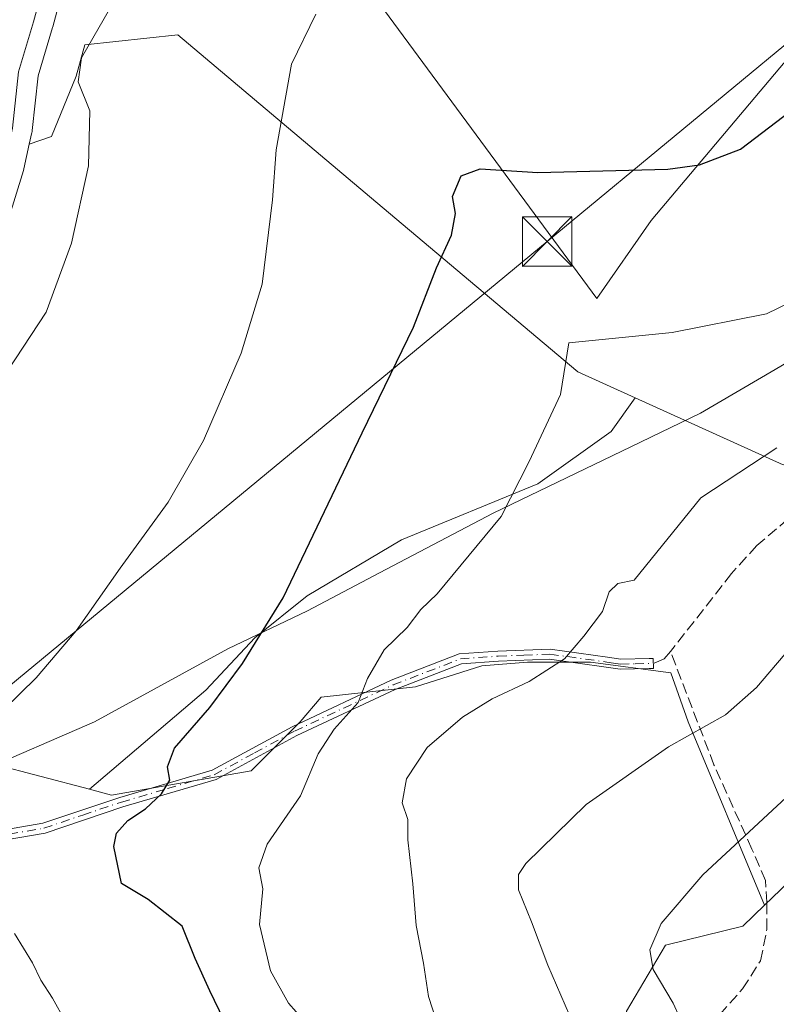
# Model space of a CAD drawing. Units: metres. Extents: x 583571 to 587023, y 4728937 to 4731292.
# Drawn here: x 586644 to 586759, y 4729349 to 4729498 of the extents above; entities that cross this region are included whole.
import ezdxf

# ---------------------------------------------------------------- set-up
doc = ezdxf.new("R2010")
doc.units = ezdxf.units.M
doc.header["$MEASUREMENT"] = 0
doc.linetypes.add('DGN Style 3', pattern=[2.307223458686699, 1.648016756204785, -0.6592067024819142])
doc.linetypes.add('DGN Style 4', pattern=[2.6384748266838614, 1.318413404963828, -0.6592067024819142, 0.001648016756204785, -0.6592067024819142])
for name, color, linetype, lineweight in [('Arbolado forestal CxS', 92, 'Continuous', 0), ('Camino Cxs', 7, 'Continuous', 0), ('Camino eje', 30, 'DGN Style 4', 13), ('Carretera de calzada única Cxs', 7, 'Continuous', 13), ('Cultivos herbáceos CxS', 92, 'Continuous', 0), ('Curva de nivel maestra', 30, 'Continuous', 30), ('Curva de nivel normal', 30, 'Continuous', 0), ('Entidad de ámbito territorial', 7, 'Continuous', 0), ('Entidad de ámbito territorial CxS', 92, 'Continuous', 0), ('Matorral CxS', 135, 'Continuous', 0), ('Núcleo urbano CxS', 7, 'Continuous', 0), ('Senda', 7, 'DGN Style 3', 0), ('Tendido', 6, 'Continuous', 0), ('Torre de tendido puntual', 7, 'Continuous', 0)]:
    doc.layers.add(name, color=color, linetype=linetype, lineweight=lineweight)

# ---------------------------------------------------------------- blocks, each defined once
blk = doc.blocks.new('*U6')
at = {"layer": 'Cultivos herbáceos CxS', "color": 92, "linetype": 'Continuous', "lineweight": 0}
blk.add_polyline3d([(586801.8487, 4729592.422300001, 490.2912000000069), (586807.1070999998, 4729559.594699999, 496.0268999999971), (586796.7607000005, 4729538.163899999, 496.6536999999954), (586770.4351000004, 4729503.567500001, 498.1294999999955), (586739.8564999999, 4729467.219900001, 501.1276000000071), (586731.6015, 4729455.449100001, 503.6883999999991), (586673.8481000002, 4729533.7993, 486.1251000000047), (586677.4486999996, 4729536.797300001, 486.1367999999929), (586693.3344999999, 4729547.027899999, 486.0175000000018), (586693.4539000001, 4729547.108899999, 486.0142999999953), (586705.7039000001, 4729555.858899999, 486.0570000000008), (586705.8629000001, 4729555.980699999, 486.053700000004), (586713.4457, 4729562.201300001, 485.8564000000042), (586713.5433, 4729562.285900001, 485.8540999999968), (586720.0833000002, 4729568.205900001, 485.795499999993), (586720.2977, 4729568.420700001, 485.7964000000065), (586721.1272999998, 4729569.340399999, 485.7942000000039), (586726.6476999996, 4729575.460700001, 485.704700000002), (586726.7182999998, 4729575.5417, 485.7042999999976), (586726.8869000003, 4729575.762900001, 485.7026000000042), (586733.4269000003, 4729585.212900001, 485.6052000000054)], dxfattribs=at)
blk = doc.blocks.new('*U7')
at = {"layer": 'Arbolado forestal CxS', "color": 92, "linetype": 'Continuous', "lineweight": 0}
blk.add_polyline3d([(586759.8088999996, 4729430.269900001, 509.7021999999997), (586737.4288999997, 4729440.394200001, 505.8359000000055), (586728.7704999996, 4729444.311100001, 504.6551999999938), (586698.1863000002, 4729470.047700001, 497.2877000000008), (586668.1732999999, 4729495.304099999, 491.5043000000006), (586654.1325000003, 4729493.826500001, 488.5117999999929), (586652.7927000001, 4729489.0713, 488.821100000001), (586649.0954999998, 4729479.941500001, 488.0038999999961), (586645.7175000003, 4729478.7963, 487.0241999999998), (586646.1001000004, 4729480.535499999, 487.0292999999947), (586646.1244999999, 4729480.6591, 487.0286000000052), (586646.1524999999, 4729480.855699999, 487.0244999999995), (586647.0526999999, 4729489.132099999, 486.5966999999946), (586649.2437000005, 4729496.4385, 486.4747999999963), (586649.2673000004, 4729496.521700001, 486.4756999999955), (586651.9234999996, 4729506.408700001, 486.193299999999), (586654.1694999998, 4729512.115700001, 486.1996000000072), (586658.2647000002, 4729517.921700001, 486.1371999999974), (586664.4367000004, 4729525.200099999, 486.0910000000004), (586670.6187000005, 4729531.110500001, 486.0354999999981), (586673.8481000002, 4729533.7993, 486.1251000000047), (586731.6015, 4729455.449100001, 503.6883999999991), (586739.8564999999, 4729467.219900001, 501.1276000000071), (586770.4351000004, 4729503.567500001, 498.1294999999955)], dxfattribs=at)
blk = doc.blocks.new('*U15')
at = {"layer": 'Entidad de ámbito territorial CxS', "color": 92, "linetype": 'Continuous', "lineweight": 0, "flags": 128}
blk.add_lwpolyline([(586577.1690000001, 4729364.458000001), (586577.7260000004, 4729364.582000001), (586587.4700000009, 4729367.624), (586594.4949999999, 4729369.819), (586600.4949999992, 4729371.414999999), (586605.9119999986, 4729372.856000002), (586610.2730000005, 4729374.016000001), (586629.3279999993, 4729379.310000001), (586637.6089999995, 4729383.577), (586655.5860000006, 4729391.383999999), (586675.7710000004, 4729402.417999999), (586687.8269999997, 4729408.175000001), (586698.7400000005, 4729413.903000002), (586715.9239999995, 4729422.96), (586736.7660000002, 4729432.984999998), (586747.3180000001, 4729438.079), (586758.5939999992, 4729444.696), (586761.0949999992, 4729446.164000001)], dxfattribs=at)
blk = doc.blocks.new('5TTEND')
at = {"layer": 'Torre de tendido puntual', "color": 7, "linetype": 'Continuous', "lineweight": 0}
for p, q in [((-0.375, 0.3754), (0.375, -0.3746)), ((0.3720000000000001, 0.3784000000000001), (-0.3720000000000001, -0.3776))]:
    blk.add_line(p, q, dxfattribs=at)
at = {"layer": 'Torre de tendido puntual', "color": 7, "linetype": 'Continuous', "lineweight": 0, "flags": 128}
blk.add_lwpolyline([(-0.375, -0.3746), (0.375, -0.3746), (0.375, 0.3754), (-0.375, 0.3754), (-0.3720000000000001, -0.3776)], dxfattribs=at)

msp = doc.modelspace()

# ---------------------------------------------------------------- linework, layer by layer
at = {"layer": 'Arbolado forestal CxS', "color": 92, "linetype": 'Continuous', "lineweight": 0}
for points in [[(586673.8481000002, 4729533.7993, 486.1251000000047), (586731.6015, 4729455.449100001, 503.6883999999991), (586739.8564999999, 4729467.219900001, 501.1276000000071), (586770.4351000004, 4729503.567500001, 498.1294999999955), (586796.7607000005, 4729538.163899999, 496.6536999999954), (586807.1070999998, 4729559.594699999, 496.0268999999971), (586801.8487, 4729592.422300001, 490.2912000000069), (586814.9754999997, 4729604.096899999, 490.9609999999957), (586830.7695000004, 4729608.8345, 492.3224000000046), (586831.8043000001, 4729564.757900001, 501.2517999999982), (586881.0075000003, 4729556.637499999, 504.3157999999967), (586883.7154999999, 4729561.5505, 503.6921000000002), (586899.9637000002, 4729558.5463, 506.3166999999958), (586946.5141000003, 4729608.7897, 505.8604999999953), (586952.5648999996, 4729615.596899999, 505.6621000000014), (586970.1586999996, 4729635.390100001, 504.8418999999994), (587002.5120000001, 4729633.644500001, 507.6073999999935)], [(586673.8481000002, 4729533.7993, 486.1251000000047), (586670.6187000005, 4729531.110500001, 486.0354999999981), (586664.4367000004, 4729525.200099999, 486.0910000000004), (586658.2647000002, 4729517.921700001, 486.1371999999974), (586654.1694999998, 4729512.115700001, 486.1996000000072), (586651.9234999996, 4729506.408700001, 486.193299999999), (586649.2673000004, 4729496.521700001, 486.4756999999955), (586649.2437000005, 4729496.4385, 486.4747999999963), (586647.0526999999, 4729489.132099999, 486.5966999999946), (586646.1524999999, 4729480.855699999, 487.0244999999995), (586646.1244999999, 4729480.6591, 487.0286000000052), (586646.1001000004, 4729480.535499999, 487.0292999999947), (586645.7175000003, 4729478.7963, 487.0241999999998)], [(586737.4288999997, 4729440.394200001, 505.8359000000055), (586728.7704999996, 4729444.311100001, 504.6551999999938), (586698.1863000002, 4729470.047700001, 497.2877000000008), (586668.1732999999, 4729495.304099999, 491.5043000000006), (586654.1325000003, 4729493.826500001, 488.5117999999929), (586652.7927000001, 4729489.0713, 488.821100000001), (586649.0954999998, 4729479.941500001, 488.0038999999961), (586645.7175000003, 4729478.7963, 487.0241999999998)], [(586737.4288999997, 4729440.394200001, 505.8359000000055), (586759.8088999996, 4729430.269900001, 509.7021999999997), (586776.0670999996, 4729436.181700001, 510.2160000000004), (586796.0201000003, 4729447.266100001, 512.6137000000017), (586807.2344000004, 4729457.4167, 514.6674000000058), (586807.6312999995, 4729457.8299, 514.7575999999972)], [(586807.6312999995, 4729457.8299, 514.7575999999972), (586849.5784, 4729412.951300001, 531.2704999999987), (586828.8141000001, 4729393.390699999, 527.0084999999963), (586810.7988999998, 4729382.232899999, 526.1293000000006), (586793.7111000001, 4729376.3531, 526.3925000000017), (586779.7681, 4729379.019500001, 523.6160999999993), (586771.4641000004, 4729377.489499999, 522.0988000000071), (586757.0148999998, 4729363.635399999, 521.5981999999931)], [(586736.1037999997, 4729347.5681, 517.5188999999956), (586742.0250000004, 4729357.5581, 519.7581000000064), (586753.7049000004, 4729360.4617, 521.428899999999), (586757.0148999998, 4729363.635399999, 521.5981999999931), (586771.4641000004, 4729377.489499999, 522.0988000000071)], [(586757.0148999998, 4729363.635399999, 521.5981999999931), (586753.7049000004, 4729360.4617, 521.428899999999), (586742.0250000004, 4729357.5581, 519.7581000000064), (586736.1037999997, 4729347.5681, 517.5188999999956), (586735.6853, 4729331.743100001, 515.5227000000014), (586698.9369000001, 4729291.6887, 500.1616999999969), (586691.5499999998, 4729285.5858, 497.1928999999946)]]:
    msp.add_polyline3d(points, dxfattribs=at)
at = {"layer": 'Camino Cxs', "color": 7, "linetype": 'Continuous', "lineweight": 0}
msp.add_polyline3d([(586639.8901000004, 4729374.670100001, 498.9351000000024), (586647.7500999998, 4729376.020099999, 499.1034999999974), (586659.4200999998, 4729379.9301, 499.8879000000015), (586673.4101, 4729384.050100001, 501.9233999999997), (586685.5100999996, 4729390.630100001, 503.9519), (586700.5000999998, 4729397.6601, 507.6576999999961), (586710.8000999996, 4729401.630100001, 508.026199999993), (586716.6601, 4729402.0601, 508.6106), (586724.5401, 4729402.360099999, 509.7130999999936), (586733.2401000002, 4729401.1601, 512.9486999999936), (586735.2600999996, 4729400.870100001, 513.6459999999934), (586739.5201000003, 4729400.950099999, 514.011400000003), (586740.1601, 4729400.960100001, 513.8770999999979), (586740.1901000004, 4729399.450099999, 513.9333999999944), (586739.5500999996, 4729399.4301, 513.9584000000032), (586735.1601, 4729399.350099999, 513.4481999999989), (586733.0301000001, 4729399.6601, 512.9223000000056), (586724.4600999998, 4729400.840100001, 510.4336999999941), (586716.7500999998, 4729400.540100001, 509.9128999999957), (586711.1300999997, 4729400.130100001, 508.678899999999), (586701.0900999998, 4729396.2601, 508.4529999999941), (586686.2001, 4729389.270099999, 504.0120000000024), (586673.9901000002, 4729382.640100001, 502.1331999999966), (586659.8701, 4729378.4901, 500.1138000000064), (586648.1201, 4729374.540100001, 499.5798000000068), (586640.0900999998, 4729373.1601, 498.993100000007)], dxfattribs=at)
msp.add_polyline3d([(586639.8901000004, 4729374.670100001, 498.9351000000024), (586647.7500999998, 4729376.020099999, 499.1034999999974), (586659.4200999998, 4729379.9301, 499.8879000000015), (586673.4101, 4729384.050100001, 501.9233999999997), (586685.5100999996, 4729390.630100001, 503.9519), (586700.5000999998, 4729397.6601, 507.6576999999961), (586710.8000999996, 4729401.630100001, 508.026199999993), (586716.6601, 4729402.0601, 508.6106), (586724.5401, 4729402.360099999, 509.7130999999936), (586733.2401000002, 4729401.1601, 512.9486999999936), (586735.2600999996, 4729400.870100001, 513.6459999999934), (586739.5201000003, 4729400.950099999, 514.011400000003), (586740.1601, 4729400.960100001, 513.8770999999979), (586740.1901000004, 4729399.450099999, 513.9333999999944), (586739.5500999996, 4729399.4301, 513.9584000000032), (586735.1601, 4729399.350099999, 513.4481999999989), (586733.0301000001, 4729399.6601, 512.9223000000056), (586724.4600999998, 4729400.840100001, 510.4336999999941), (586716.7500999998, 4729400.540100001, 509.9128999999957), (586711.1300999997, 4729400.130100001, 508.678899999999), (586701.0900999998, 4729396.2601, 508.4529999999941), (586686.2001, 4729389.270099999, 504.0120000000024), (586673.9901000002, 4729382.640100001, 502.1331999999966), (586659.8701, 4729378.4901, 500.1138000000064), (586648.1201, 4729374.540100001, 499.5798000000068), (586640.0900999998, 4729373.1601, 498.993100000007)], dxfattribs=at)
at = {"layer": 'Camino eje', "color": 30, "linetype": 'DGN Style 4', "lineweight": 13}
msp.add_polyline3d([(586639.9901000002, 4729373.915100001, 498.9594999999972), (586647.9351000004, 4729375.280099999, 499.3405000000057), (586653.8101000004, 4729377.255100001, 499.126099999994), (586659.6451000003, 4729379.210100001, 500.0016999999935), (586666.6401000004, 4729381.270099999, 501.2773000000016), (586673.7001, 4729383.345100001, 502.0185000000056), (586679.8051000005, 4729386.6601, 502.584799999997), (586685.8551000003, 4729389.950099999, 503.9603000000062), (586693.3000999996, 4729393.4451, 505.4961999999941), (586700.7950999998, 4729396.960100001, 507.9676999999938), (586710.9650999998, 4729400.880100001, 508.344299999997), (586716.7050999999, 4729401.300100001, 509.2590000000055), (586720.5601000004, 4729401.450099999, 509.4474000000046), (586724.5000999998, 4729401.600099999, 510.071299999996), (586733.1350999996, 4729400.4101, 512.9303000000073), (586734.1451000003, 4729400.265100001, 513.2396000000008), (586735.2100999998, 4729400.110099999, 513.5445999999939), (586737.4051000001, 4729400.1501, 514.1964000000007), (586740.1750999996, 4729400.204100001, 513.903999999995)], dxfattribs=at)
at = {"layer": 'Carretera de calzada única Cxs', "color": 7, "linetype": 'Continuous', "lineweight": 13}
for points in [[(586730.9600999998, 4729586.920100001, 485.6267999999982), (586724.4200999998, 4729577.470100001, 485.6757000000071), (586718.0701000001, 4729570.4301, 485.8076000000001), (586711.5301000001, 4729564.5101, 485.8885000000009), (586703.9600999998, 4729558.300100001, 485.9171999999963), (586691.7100999998, 4729549.550100001, 486.0519999999961), (586675.6700999998, 4729539.220100001, 486.1022999999987), (586668.6201, 4729533.350099999, 487.0813999999955), (586662.2500999998, 4729527.2601, 486.5310000000027), (586655.8901000004, 4729519.7601, 486.6671000000061), (586651.5100999996, 4729513.550100001, 487.059699999998), (586649.0701000001, 4729507.350099999, 486.8019999999961), (586646.3701, 4729497.300100001, 486.377999999997), (586644.1001000004, 4729489.7301, 486.6074999999983), (586643.1700999998, 4729481.1801, 486.6505999999936), (586641.9600999998, 4729475.6801, 486.7452999999951), (586637.5000999998, 4729461.300100001, 486.6328000000067), (586633.3201000001, 4729451.550100001, 486.8546000000061), (586625.3201000001, 4729438.050100001, 486.9961000000039), (586617.8000999996, 4729427.0101, 486.3913999999932), (586600.5701000001, 4729404.7501, 486.8932000000059), (586588.6001000004, 4729389.840100001, 486.1606000000029), (586583.9134999998, 4729380.970699999, 485.8426000000036)], [(586649.0701000001, 4729507.350099999, 486.8019999999961), (586646.3701, 4729497.300100001, 486.377999999997), (586644.1001000004, 4729489.7301, 486.6074999999983), (586643.1700999998, 4729481.1801, 486.6505999999936), (586641.9600999998, 4729475.6801, 486.7452999999951), (586637.5000999998, 4729461.300100001, 486.6328000000067), (586633.3201000001, 4729451.550100001, 486.8546000000061), (586625.3201000001, 4729438.050100001, 486.9961000000039), (586617.8000999996, 4729427.0101, 486.3913999999932), (586600.5701000001, 4729404.7501, 486.8932000000059), (586588.6001000004, 4729389.840100001, 486.1606000000029), (586583.9134999998, 4729380.970699999, 485.8426000000036), (586583.3901000004, 4729379.9801, 485.7744999999995), (586583.0209999997, 4729378.7915, 485.7109999999957), (586580.1410999997, 4729369.517700001, 486.1119000000036), (586579.9351000004, 4729368.577500001, 486.1542999999947), (586579.6549000005, 4729367.3825, 486.1848000000027), (586579.1201, 4729364.100099999, 486.3368000000046), (586578.6700999998, 4729356.4901, 486.2575999999972), (586579.0301000001, 4729352.540100001, 486.2553999999946), (586580.4401000004, 4729344.7401, 485.8062999999966)]]:
    msp.add_polyline3d(points, dxfattribs=at)
at = {"layer": 'Cultivos herbáceos CxS', "color": 92, "linetype": 'Continuous', "lineweight": 0}
for points in [[(586673.8481000002, 4729533.7993, 486.1251000000047), (586731.6015, 4729455.449100001, 503.6883999999991), (586739.8564999999, 4729467.219900001, 501.1276000000071), (586770.4351000004, 4729503.567500001, 498.1294999999955), (586796.7607000005, 4729538.163899999, 496.6536999999954), (586807.1070999998, 4729559.594699999, 496.0268999999971), (586801.8487, 4729592.422300001, 490.2912000000069), (586814.9754999997, 4729604.096899999, 490.9609999999957), (586830.7695000004, 4729608.8345, 492.3224000000046), (586831.8043000001, 4729564.757900001, 501.2517999999982), (586881.0075000003, 4729556.637499999, 504.3157999999967), (586883.7154999999, 4729561.5505, 503.6921000000002), (586899.9637000002, 4729558.5463, 506.3166999999958), (586946.5141000003, 4729608.7897, 505.8604999999953), (586952.5648999996, 4729615.596899999, 505.6621000000014), (586970.1586999996, 4729635.390100001, 504.8418999999994), (587002.5120000001, 4729633.644500001, 507.6073999999935)], [(586640.3655000003, 4729460.411499999, 487.0715999999957), (586644.8255000003, 4729474.7915, 487.1340000000055), (586644.8901000004, 4729475.035499999, 487.1291999999958), (586645.7175000003, 4729478.7963, 487.0241999999998), (586649.0954999998, 4729479.941500001, 488.0038999999961), (586652.7927000001, 4729489.0713, 488.821100000001), (586654.1325000003, 4729493.826500001, 488.5117999999929), (586668.1732999999, 4729495.304099999, 491.5043000000006), (586698.1863000002, 4729470.047700001, 497.2877000000008), (586728.7704999996, 4729444.311100001, 504.6551999999938), (586737.4288999997, 4729440.394200001, 505.8359000000055), (586733.8135000002, 4729435.299699999, 505.6659999999974), (586722.7010000005, 4729427.362199999, 504.8445000000065), (586702.0634000005, 4729418.895500001, 501.9673000000039), (586687.7758, 4729410.428900001, 499.8145999999979), (586679.8383, 4729404.0788, 499.0215999999928), (586672.4299999997, 4729396.1413, 498.6855999999971), (586654.8075000001, 4729381.1491, 497.7768000000069), (586640.1507000001, 4729385.0288, 495.085699999996)], [(586737.4288999997, 4729440.394200001, 505.8359000000055), (586728.7704999996, 4729444.311100001, 504.6551999999938), (586698.1863000002, 4729470.047700001, 497.2877000000008), (586668.1732999999, 4729495.304099999, 491.5043000000006), (586654.1325000003, 4729493.826500001, 488.5117999999929), (586652.7927000001, 4729489.0713, 488.821100000001), (586649.0954999998, 4729479.941500001, 488.0038999999961), (586645.7175000003, 4729478.7963, 487.0241999999998)], [(586645.7175000003, 4729478.7963, 487.0241999999998), (586644.8901000004, 4729475.035499999, 487.1291999999958), (586644.8255000003, 4729474.7915, 487.1340000000055), (586640.3655000003, 4729460.411499999, 487.0715999999957), (586640.3191999998, 4729460.2741, 487.0880000000034), (586640.2572999997, 4729460.118100001, 487.1027999999933), (586636.0773, 4729450.368100001, 486.9317000000011), (586635.9095000001, 4729450.035499999, 486.9530999999988), (586631.7937000003, 4729443.0899, 486.7712999999931), (586627.9008999999, 4729436.5207, 487.0881999999983), (586627.7994999997, 4729436.361300001, 487.1058000000049), (586620.2796, 4729425.3213, 486.8349000000017), (586620.1725000005, 4729425.173900001, 486.8319999999949), (586602.926, 4729402.892899999, 486.9299000000028), (586591.1188000003, 4729388.1853, 486.3191999999981), (586588.0899999999, 4729382.453400001, 486.1554000000033)], [(586737.4288999997, 4729440.394200001, 505.8359000000055), (586759.8088999996, 4729430.269900001, 509.7021999999997), (586776.0670999996, 4729436.181700001, 510.2160000000004), (586796.0201000003, 4729447.266100001, 512.6137000000017), (586807.2344000004, 4729457.4167, 514.6674000000058), (586807.6312999995, 4729457.8299, 514.7575999999972)], [(586807.6312999995, 4729457.8299, 514.7575999999972), (586849.5784, 4729412.951300001, 531.2704999999987), (586828.8141000001, 4729393.390699999, 527.0084999999963), (586810.7988999998, 4729382.232899999, 526.1293000000006), (586793.7111000001, 4729376.3531, 526.3925000000017), (586779.7681, 4729379.019500001, 523.6160999999993), (586771.4641000004, 4729377.489499999, 522.0988000000071), (586757.0148999998, 4729363.635399999, 521.5981999999931)], [(586737.4288999997, 4729440.394200001, 505.8359000000055), (586733.8135000002, 4729435.299699999, 505.6659999999974), (586722.7010000005, 4729427.362199999, 504.8445000000065), (586702.0634000005, 4729418.895500001, 501.9673000000039), (586687.7758, 4729410.428900001, 499.8145999999979), (586679.8383, 4729404.0788, 499.0215999999928), (586672.4299999997, 4729396.1413, 498.6855999999971), (586654.8075000001, 4729381.1491, 497.7768000000069)], [(586737.4288999997, 4729440.394200001, 505.8359000000055), (586733.8135000002, 4729435.299699999, 505.6659999999974), (586722.7010000005, 4729427.362199999, 504.8445000000065), (586702.0634000005, 4729418.895500001, 501.9673000000039), (586687.7758, 4729410.428900001, 499.8145999999979), (586679.8383, 4729404.0788, 499.0215999999928), (586672.4299999997, 4729396.1413, 498.6855999999971), (586654.8075000001, 4729381.1491, 497.7768000000069)], [(586640.1507000001, 4729385.0288, 495.085699999996), (586654.8075000001, 4729381.1491, 497.7768000000069), (586658.1424000004, 4729380.2663, 498.4768999999943), (586679.3091000002, 4729383.9705, 501.5259999999981), (586686.7175000003, 4729391.378799999, 502.9026000000013), (586689.8925000001, 4729395.083000001, 503.1812000000064), (586704.1799999997, 4729396.670499999, 506.1374999999971), (586714.2341999998, 4729399.8455, 507.2810999999929), (586721.1134000003, 4729400.374700001, 508.352899999998), (586730.6383999996, 4729400.374700001, 510.1560999999929), (586742.8092999998, 4729398.7872, 512.3763000000035), (586745.4550999999, 4729391.378799999, 513.9404000000068), (586757.0148999998, 4729363.635399999, 521.5981999999931), (586753.7049000004, 4729360.4617, 521.428899999999), (586742.0250000004, 4729357.5581, 519.7581000000064), (586736.1037999997, 4729347.5681, 517.5188999999956)], [(586654.8075000001, 4729381.1491, 497.7768000000069), (586658.1424000004, 4729380.2663, 498.4768999999943), (586679.3091000002, 4729383.9705, 501.5259999999981), (586686.7175000003, 4729391.378799999, 502.9026000000013), (586689.8925000001, 4729395.083000001, 503.1812000000064), (586704.1799999997, 4729396.670499999, 506.1374999999971), (586714.2341999998, 4729399.8455, 507.2810999999929), (586721.1134000003, 4729400.374700001, 508.352899999998), (586730.6383999996, 4729400.374700001, 510.1560999999929), (586742.8092999998, 4729398.7872, 512.3763000000035), (586745.4550999999, 4729391.378799999, 513.9404000000068), (586757.0148999998, 4729363.635399999, 521.5981999999931)], [(586654.8075000001, 4729381.1491, 497.7768000000069), (586658.1424000004, 4729380.2663, 498.4768999999943), (586679.3091000002, 4729383.9705, 501.5259999999981), (586686.7175000003, 4729391.378799999, 502.9026000000013), (586689.8925000001, 4729395.083000001, 503.1812000000064), (586704.1799999997, 4729396.670499999, 506.1374999999971), (586714.2341999998, 4729399.8455, 507.2810999999929), (586721.1134000003, 4729400.374700001, 508.352899999998), (586730.6383999996, 4729400.374700001, 510.1560999999929), (586742.8092999998, 4729398.7872, 512.3763000000035), (586745.4550999999, 4729391.378799999, 513.9404000000068), (586757.0148999998, 4729363.635399999, 521.5981999999931)], [(586588.0899999999, 4729382.453400001, 486.1554000000033), (586594.1130999997, 4729378.6788, 487.4962999999989), (586604.6964999996, 4729372.3288, 491.1251000000047), (586609.9881999996, 4729372.3288, 492.5225000000065), (586618.9841, 4729375.503799999, 493.3791000000056), (586625.8631999996, 4729382.9121, 493.3089000000036), (586636.4464999996, 4729385.0288, 494.5402000000031), (586640.1507000001, 4729385.0288, 495.085699999996), (586654.8075000001, 4729381.1491, 497.7768000000069)], [(586588.0899999999, 4729382.453400001, 486.1554000000033), (586594.1130999997, 4729378.6788, 487.4962999999989), (586604.6964999996, 4729372.3288, 491.1251000000047), (586609.9881999996, 4729372.3288, 492.5225000000065), (586618.9841, 4729375.503799999, 493.3791000000056), (586625.8631999996, 4729382.9121, 493.3089000000036), (586636.4464999996, 4729385.0288, 494.5402000000031), (586640.1507000001, 4729385.0288, 495.085699999996), (586654.8075000001, 4729381.1491, 497.7768000000069)], [(586757.0148999998, 4729363.635399999, 521.5981999999931), (586753.7049000004, 4729360.4617, 521.428899999999), (586742.0250000004, 4729357.5581, 519.7581000000064), (586736.1037999997, 4729347.5681, 517.5188999999956), (586735.6853, 4729331.743100001, 515.5227000000014), (586698.9369000001, 4729291.6887, 500.1616999999969), (586691.5499999998, 4729285.5858, 497.1928999999946)]]:
    msp.add_polyline3d(points, dxfattribs=at)
at = {"layer": 'Curva de nivel maestra', "color": 30, "linetype": 'Continuous', "lineweight": 30, "elevation": 500, "flags": 128}
msp.add_lwpolyline([(586675.2199999997, 4729346.190099999), (586673.04, 4729350.670100001), (586670.7999999998, 4729355.540100001), (586668.8600000005, 4729360.440099999), (586663.7000000002, 4729364.4801), (586659.6600000003, 4729366.9101), (586658.5, 4729372.5001), (586658.8899999997, 4729374.530099999), (586660.6100000005, 4729376.450099999), (586663.3099999996, 4729378.220100001), (586665.7400000002, 4729380.450099999), (586666.9800000004, 4729382.530099999), (586666.6100000005, 4729384.530099999), (586667.7000000002, 4729387.370100001), (586673.0300000003, 4729393.550100001), (586677.9800000004, 4729400.200099999), (586684.1500000004, 4729410.1501), (586696.0899999999, 4729435.090100001), (586703.8899999997, 4729451.0701), (586707.3600000005, 4729460.0801), (586709.6299999999, 4729464.9901), (586710.2100000001, 4729468.300100001), (586709.7800000003, 4729470.860099999), (586711.0999999996, 4729474.0001), (586713.9800000004, 4729475.0601), (586722.7100000001, 4729474.520099999), (586742.3799999999, 4729474.9801), (586747.1600000003, 4729475.6601), (586753.3799999999, 4729478.020099999), (586760.9699999997, 4729483.8101)], dxfattribs=at)
at = {"layer": 'Curva de nivel normal', "color": 30, "linetype": 'Continuous', "lineweight": 0, "flags": 128}
for points, elevation in [([(586642.4800000004, 4729444.530099999), (586648.2599999999, 4729453.360099999), (586652.1200000001, 4729463.800100001), (586654.6799999997, 4729475.5001), (586654.8700000001, 4729483.8201), (586653.0999999996, 4729488.200099999), (586653.6200000001, 4729491.860099999), (586658.7699999996, 4729500.8101)], 490), ([(586689.0899999999, 4729498.450099999), (586685.4000000004, 4729490.890100001), (586683.0800000001, 4729477.9001), (586682.5499999998, 4729470.360099999), (586680.9600000001, 4729457.590100001), (586677.7800000003, 4729447.1501), (586672.0999999996, 4729433.960100001), (586666.7400000002, 4729424.600099999), (586659.4699999997, 4729414.630100001), (586652.8099999996, 4729405.1501), (586646.7699999996, 4729398.0101), (586639.3600000005, 4729390.8201)], 495), ([(586765.7100000001, 4729457.190099999), (586757.3200000003, 4729453.110099999), (586743.0300000003, 4729450.290100001), (586727.3799999999, 4729448.7301), (586726.1399999997, 4729440.920100001), (586721.3799999999, 4729430.7601), (586717.1399999997, 4729422.420100001), (586707.4400000004, 4729410.7401), (586704.9900000002, 4729408.360099999), (586702.9199999999, 4729405.630100001), (586699.4500000002, 4729402.2401), (586696.8899999997, 4729397.920100001), (586695.4800000004, 4729394.290100001), (586691.8600000005, 4729390.270099999), (586689.4199999999, 4729386.520099999), (586686.75, 4729380.1801), (586681.7199999997, 4729372.8301), (586680.4699999997, 4729369.2601), (586681.04, 4729366.090100001), (586680.5599999996, 4729360.690099999), (586682.2199999997, 4729353.700099999), (586684.9699999997, 4729348.800100001), (586687.2800000003, 4729346.1501)], 505), ([(586758.8799999999, 4729432.840100001), (586747.3799999999, 4729425.270099999), (586737.25, 4729412.780099999), (586734.7800000003, 4729412.300100001), (586733.5099999999, 4729411.0601), (586732.4699999997, 4729408.050100001), (586729.6500000004, 4729404.340100001), (586726.7100000001, 4729400.880100001), (586721.3799999999, 4729397.450099999), (586715.7800000003, 4729394.8201), (586711.3099999996, 4729392.0601), (586705.9500000002, 4729387.4901), (586702.7999999998, 4729382.7501), (586702.1600000003, 4729379.130100001), (586703.0199999996, 4729376.600099999), (586703.0099999999, 4729373.530099999), (586703.7699999996, 4729366.860099999), (586704.29, 4729360.530099999), (586705.4000000004, 4729354.860099999), (586706.1200000001, 4729349.780099999), (586709.7999999998, 4729338.470100001)], 510), ([(586760.9800000004, 4729402.670100001), (586755.8099999996, 4729396.540100001), (586751.0899999999, 4729392.4001), (586742.4699999997, 4729387.5801), (586730.0099999999, 4729378.850099999), (586720.8899999997, 4729369.940099999), (586719.75, 4729368.2601), (586719.75, 4729365.960100001), (586721.7400000002, 4729361.120100001), (586724.2300000004, 4729354.520099999), (586729.4400000004, 4729342.450099999)], 515), ([(586762.4100000003, 4729381.860099999), (586747.6799999997, 4729368.200099999), (586741.3700000001, 4729360.860099999), (586739.6399999997, 4729356.860099999), (586740.1600000003, 4729353.860099999), (586743.1799999997, 4729348.800100001), (586745.0999999996, 4729344.540100001)], 520), ([(586643.4800000004, 4729359.340100001), (586646.2100000001, 4729354.870100001), (586647.4800000004, 4729352.270099999), (586649.2300000004, 4729349.540100001), (586651.1900000004, 4729346.0101)], 495)]:
    msp.add_lwpolyline(points, dxfattribs=dict(at, elevation=elevation))
at = {"layer": 'Entidad de ámbito territorial', "color": 7, "linetype": 'Continuous', "lineweight": 0, "flags": 128}
msp.add_lwpolyline([(586577.1690000007, 4729364.458000002), (586577.726000001, 4729364.582000002), (586587.4700000014, 4729367.624), (586594.4950000005, 4729369.819000001), (586600.495000002, 4729371.414999997), (586605.9120000014, 4729372.856000002), (586610.2730000011, 4729374.016), (586629.328, 4729379.310000002), (586637.6090000023, 4729383.576999999), (586655.5860000012, 4729391.384), (586675.771000001, 4729402.417999998), (586687.8270000003, 4729408.175000002), (586698.740000001, 4729413.903000004), (586715.9240000001, 4729422.960000001), (586736.7660000008, 4729432.984999998), (586747.3180000006, 4729438.079000001), (586758.5939999998, 4729444.695999999), (586761.0949999997, 4729446.164000002)], dxfattribs=at)
msp.add_lwpolyline([(586577.1690000007, 4729364.458000002), (586577.726000001, 4729364.582000002), (586587.4700000014, 4729367.624), (586594.4950000005, 4729369.819000001), (586600.495000002, 4729371.414999997), (586605.9120000014, 4729372.856000002), (586610.2730000011, 4729374.016), (586629.328, 4729379.310000002), (586637.6090000023, 4729383.576999999), (586655.5860000012, 4729391.384), (586675.771000001, 4729402.417999998), (586687.8270000003, 4729408.175000002), (586698.740000001, 4729413.903000004), (586715.9240000001, 4729422.960000001), (586736.7660000008, 4729432.984999998), (586747.3180000006, 4729438.079000001), (586758.5939999998, 4729444.695999999), (586761.0949999997, 4729446.164000002)], dxfattribs=at)
at = {"layer": 'Entidad de ámbito territorial CxS', "color": 92, "linetype": 'Continuous', "lineweight": 0, "flags": 128}
msp.add_lwpolyline([(586761.0949999992, 4729446.164000001), (586758.5939999992, 4729444.696), (586747.3180000001, 4729438.079), (586736.7660000002, 4729432.984999998), (586715.9239999995, 4729422.96), (586698.7400000005, 4729413.903000002), (586687.8269999997, 4729408.175000001), (586675.7710000004, 4729402.417999999), (586655.5860000006, 4729391.383999999), (586637.6089999995, 4729383.577), (586629.3279999993, 4729379.310000001), (586610.2730000005, 4729374.016000001), (586605.9119999986, 4729372.856000002), (586600.4949999992, 4729371.414999999), (586594.4949999999, 4729369.819), (586587.4700000009, 4729367.624), (586577.7260000004, 4729364.582000001), (586577.1690000001, 4729364.458000001)], dxfattribs=at)
at = {"layer": 'Matorral CxS', "color": 135, "linetype": 'Continuous', "lineweight": 0}
msp.add_polyline3d([(586771.4641000004, 4729377.489499999, 522.0988000000071), (586757.0148999998, 4729363.635399999, 521.5981999999931), (586745.4550999999, 4729391.378799999, 513.9404000000068), (586742.8092999998, 4729398.7872, 512.3763000000035), (586730.6383999996, 4729400.374700001, 510.1560999999929), (586721.1134000003, 4729400.374700001, 508.352899999998), (586714.2341999998, 4729399.8455, 507.2810999999929), (586704.1799999997, 4729396.670499999, 506.1374999999971), (586689.8925000001, 4729395.083000001, 503.1812000000064), (586686.7175000003, 4729391.378799999, 502.9026000000013), (586679.3091000002, 4729383.9705, 501.5259999999981), (586658.1424000004, 4729380.2663, 498.4768999999943), (586654.8075000001, 4729381.1491, 497.7768000000069), (586672.4299999997, 4729396.1413, 498.6855999999971), (586679.8383, 4729404.0788, 499.0215999999928), (586687.7758, 4729410.428900001, 499.8145999999979), (586702.0634000005, 4729418.895500001, 501.9673000000039), (586722.7010000005, 4729427.362199999, 504.8445000000065), (586733.8135000002, 4729435.299699999, 505.6659999999974), (586737.4288999997, 4729440.394200001, 505.8359000000055), (586759.8088999996, 4729430.269900001, 509.7021999999997)], dxfattribs=at)
at = {"layer": 'Núcleo urbano CxS', "color": 7, "linetype": 'Continuous', "lineweight": 0}
for points in [[(586673.8481000002, 4729533.7993, 486.1251000000047), (586670.6187000005, 4729531.110500001, 486.0354999999981), (586664.4367000004, 4729525.200099999, 486.0910000000004), (586658.2647000002, 4729517.921700001, 486.1371999999974), (586654.1694999998, 4729512.115700001, 486.1996000000072), (586651.9234999996, 4729506.408700001, 486.193299999999), (586649.2673000004, 4729496.521700001, 486.4756999999955), (586649.2437000005, 4729496.4385, 486.4747999999963), (586647.0526999999, 4729489.132099999, 486.5966999999946), (586646.1524999999, 4729480.855699999, 487.0244999999995), (586646.1244999999, 4729480.6591, 487.0286000000052), (586646.1001000004, 4729480.535499999, 487.0292999999947), (586645.7175000003, 4729478.7963, 487.0241999999998)], [(586651.9234999996, 4729506.408700001, 486.193299999999), (586649.2673000004, 4729496.521700001, 486.4756999999955), (586649.2437000005, 4729496.4385, 486.4747999999963), (586647.0526999999, 4729489.132099999, 486.5966999999946), (586646.1524999999, 4729480.855699999, 487.0244999999995), (586646.1244999999, 4729480.6591, 487.0286000000052), (586646.1001000004, 4729480.535499999, 487.0292999999947), (586645.7175000003, 4729478.7963, 487.0241999999998), (586644.8901000004, 4729475.035499999, 487.1291999999958), (586644.8255000003, 4729474.7915, 487.1340000000055), (586640.3655000003, 4729460.411499999, 487.0715999999957)], [(586645.7175000003, 4729478.7963, 487.0241999999998), (586644.8901000004, 4729475.035499999, 487.1291999999958), (586644.8255000003, 4729474.7915, 487.1340000000055), (586640.3655000003, 4729460.411499999, 487.0715999999957), (586640.3191999998, 4729460.2741, 487.0880000000034), (586640.2572999997, 4729460.118100001, 487.1027999999933), (586636.0773, 4729450.368100001, 486.9317000000011), (586635.9095000001, 4729450.035499999, 486.9530999999988), (586631.7937000003, 4729443.0899, 486.7712999999931), (586627.9008999999, 4729436.5207, 487.0881999999983), (586627.7994999997, 4729436.361300001, 487.1058000000049), (586620.2796, 4729425.3213, 486.8349000000017), (586620.1725000005, 4729425.173900001, 486.8319999999949), (586602.926, 4729402.892899999, 486.9299000000028), (586591.1188000003, 4729388.1853, 486.3191999999981), (586588.0899999999, 4729382.453400001, 486.1554000000033)]]:
    msp.add_polyline3d(points, dxfattribs=at)
at = {"layer": 'Senda', "color": 7, "linetype": 'DGN Style 3', "lineweight": 0}
for points in [[(586805.1851000004, 4729457.225099999, 515.7171999999991), (586801.3525, 4729453.638900001, 514.4124000000012), (586782.8492999999, 4729438.293099999, 512.6652000000031), (586764.0639000004, 4729425.063899999, 511.5163999999932), (586755.8353000004, 4729418.025900001, 513.5602999999974), (586752.0253, 4729413.8191, 513.7001000000018), (586742.7666999997, 4729401.997500001, 513.0592000000033)], [(586745.6300999997, 4729341.880100001, 522.772100000002), (586753.6700999998, 4729350.950099999, 523.7627000000066), (586756.4001000002, 4729355.190099999, 524.4487999999983), (586757.3601000002, 4729359.950099999, 523.3589999999967), (586757.3601000002, 4729364.050100001, 522.4627999999939), (586757.1401000004, 4729367.340100001, 521.8430999999982), (586755.1001000004, 4729372.100099999, 521.0715999999958), (586749.3501000004, 4729384.870100001, 517.9076999999961), (586742.7666999997, 4729401.997500001, 513.0592000000033), (586741.8125, 4729400.907500001, 513.5414000000019), (586740.1750999996, 4729400.204100001, 513.903999999995)]]:
    msp.add_polyline3d(points, dxfattribs=at)
at = {"layer": 'Tendido', "color": 6, "linetype": 'Continuous', "lineweight": 0}
msp.add_polyline3d([(586665.1876999997, 4728974.839600001, 502.2642000000051), (586653.1200000001, 4729008.57, 511.702099999995), (586633.0300000003, 4729142.800000001, 516.1490000000049), (586600.0700000003, 4729361.59, 495.3540000000066), (586724.1034000004, 4729464.055400001, 503.1814000000013), (586833.3257999998, 4729554.4088, 505.0516999999964), (586939.2044000002, 4729641.8992, 504.6609000000026)], dxfattribs=at)

# ---------------------------------------------------------------- block references
at = {"layer": 'Arbolado forestal CxS', "color": 92, "linetype": 'Continuous', "lineweight": 0}
msp.add_blockref('*U7', (0, 0), dxfattribs=at)
at = {"layer": 'Cultivos herbáceos CxS', "color": 92, "linetype": 'Continuous', "lineweight": 0}
msp.add_blockref('*U6', (0, 0), dxfattribs=at)
at = {"layer": 'Entidad de ámbito territorial CxS', "color": 92, "linetype": 'Continuous', "lineweight": 0}
msp.add_blockref('*U15', (0, 0), dxfattribs=at)
at = {"layer": 'Torre de tendido puntual', "color": 7, "linetype": 'Continuous', "lineweight": 0, "xscale": 10, "yscale": 10, "zscale": 10}
msp.add_blockref('5TTEND', (586724.1034000004, 4729464.055400001, 503.1814000000013), dxfattribs=at)

doc.saveas('drawing.dxf')
